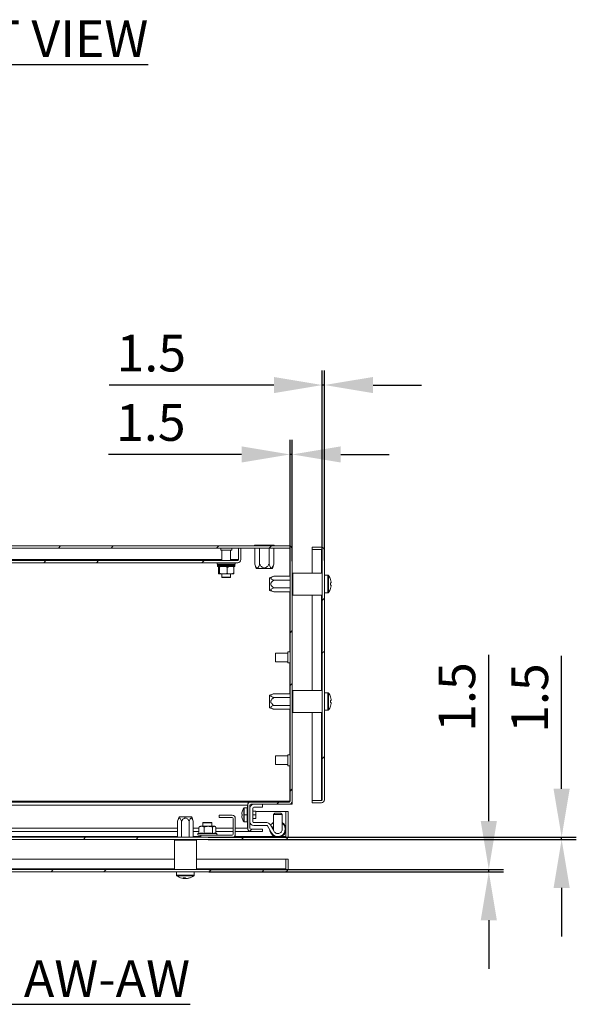
# Model space of a CAD drawing. Units: millimetres. Extents: x 40 to 4240, y 24 to 2994.
# Drawn here: x 1131 to 1510, y 677 to 1347 of the extents above; entities that cross this region are included whole.
import ezdxf

# ---------------------------------------------------------------- set-up
doc = ezdxf.new("R2010")
doc.units = ezdxf.units.MM
doc.header["$LTSCALE"] = 2
doc.header["$PDSIZE"] = -1
doc.layers.add('Dimensions', color=7, linetype='Continuous', lineweight=15)
doc.styles.get("Standard").update_dxf_attribs({"font": 'romans.shx', "width": 0.8})
doc.dimstyles.new('SLDDIMSTYLE2', dxfattribs={"dimscale": 5, "dimtxt": 2.5, "dimasz": 3.302, "dimexe": 1, "dimexo": 1, "dimgap": 0.926042, "dimtad": 1, "dimdec": 0, "dimrnd": 1e-09, "dimzin": 12, "dimdsep": 46, "dimtxsty": 'Standard', "dimcen": 2, "dimadec": 0, "dimazin": 3, "dimtfac": 1, "dimtdec": 0, "dimtmove": 0, "dimatfit": 0, "dimfxl": 1, "dimfrac": 2, "dimtolj": 1, "dimtzin": 12, "dimarcsym": 0})
pattern_1 = [(45, (520.44, 27.625), (-53.8815, 53.8815), []), (45, (556.36, 27.625), (-53.8815, 53.8815), [])]

# ---------------------------------------------------------------- blocks, each defined once
blk = doc.blocks.new('*D44')
at = {"layer": 'Defpoints', "color": 0, "transparency": 16777216}
for p in [(1249.37, 768.34), (1249.37, 766.84), (1450.07, 768.34)]:
    blk.add_point(p, dxfattribs=at)
at = {"layer": 'Dimensions', "color": 0, "lineweight": -2, "transparency": 16777216}
for p, q in [((1450.07, 801.36), (1450.07, 914.67)), ((1259.37, 768.34), (1460.07, 768.34)), ((1259.37, 766.84), (1460.07, 766.84)), ((1450.07, 766.84), (1450.07, 768.34)), ((1450.07, 733.82), (1450.07, 700.8))]:
    blk.add_line(p, q, dxfattribs=at)
at = {"layer": 'Dimensions', "color": 0, "transparency": 16777216}
for points in [[(1444.57, 801.36), (1455.57, 801.36), (1450.07, 768.34)], [(1444.57, 733.82), (1455.57, 733.82), (1450.07, 766.84)]]:
    blk.add_solid(points, dxfattribs=at)
at = {"layer": 'Dimensions', "color": 0, "transparency": 16777216, "insert": (1428.31, 885.89), "char_height": 25, "attachment_point": 5, "rotation": 90}
blk.add_mtext('\\A1;1.5', dxfattribs=at)
blk = doc.blocks.new('*D45')
at = {"layer": 'Defpoints', "color": 0, "transparency": 16777216}
for p in [(1248.89, 790.34), (1248.89, 788.84), (1499.69, 790.34)]:
    blk.add_point(p, dxfattribs=at)
at = {"layer": 'Dimensions', "color": 0, "lineweight": -2, "transparency": 16777216}
for p, q in [((1499.69, 823.36), (1499.69, 913.95)), ((1258.89, 790.34), (1509.69, 790.34)), ((1258.89, 788.84), (1509.69, 788.84)), ((1499.69, 788.84), (1499.69, 790.34)), ((1499.69, 755.82), (1499.69, 722.8))]:
    blk.add_line(p, q, dxfattribs=at)
at = {"layer": 'Dimensions', "color": 0, "transparency": 16777216}
for points in [[(1494.18, 823.36), (1505.19, 823.36), (1499.69, 790.34)], [(1494.18, 755.82), (1505.19, 755.82), (1499.69, 788.84)]]:
    blk.add_solid(points, dxfattribs=at)
at = {"layer": 'Dimensions', "color": 0, "transparency": 16777216, "insert": (1477.93, 885.17), "char_height": 25, "attachment_point": 5, "rotation": 90}
blk.add_mtext('\\A1;1.5', dxfattribs=at)
blk = doc.blocks.new('*D46')
at = {"layer": 'Defpoints', "color": 0, "transparency": 16777216}
for p in [(1314.67, 1051.11), (1314.67, 968.36), (1316.17, 968.36)]:
    blk.add_point(p, dxfattribs=at)
at = {"layer": 'Dimensions', "color": 0, "lineweight": -2, "transparency": 16777216}
for p, q in [((1314.67, 978.36), (1314.67, 1061.11)), ((1316.17, 978.36), (1316.17, 1061.11)), ((1281.65, 1051.11), (1191.06, 1051.11)), ((1316.17, 1051.11), (1314.67, 1051.11)), ((1349.19, 1051.11), (1382.21, 1051.11))]:
    blk.add_line(p, q, dxfattribs=at)
at = {"layer": 'Dimensions', "color": 0, "transparency": 16777216}
for points in [[(1281.65, 1056.61), (1281.65, 1045.61), (1314.67, 1051.11)], [(1349.19, 1056.61), (1349.19, 1045.61), (1316.17, 1051.11)]]:
    blk.add_solid(points, dxfattribs=at)
at = {"layer": 'Dimensions', "color": 0, "transparency": 16777216, "insert": (1219.85, 1072.87), "char_height": 25, "attachment_point": 5}
blk.add_mtext('\\A1;1.5', dxfattribs=at)
blk = doc.blocks.new('*D47')
at = {"layer": 'Defpoints', "color": 0, "transparency": 16777216}
for p in [(1336.67, 1098.37), (1336.67, 968.84), (1338.17, 968.84)]:
    blk.add_point(p, dxfattribs=at)
at = {"layer": 'Dimensions', "color": 0, "lineweight": -2, "transparency": 16777216}
for p, q in [((1336.67, 978.84), (1336.67, 1108.37)), ((1338.17, 978.84), (1338.17, 1108.37)), ((1303.65, 1098.37), (1191.37, 1098.37)), ((1338.17, 1098.37), (1336.67, 1098.37)), ((1371.19, 1098.37), (1404.21, 1098.37))]:
    blk.add_line(p, q, dxfattribs=at)
at = {"layer": 'Dimensions', "color": 0, "transparency": 16777216}
for points in [[(1303.65, 1103.87), (1303.65, 1092.87), (1336.67, 1098.37)], [(1371.19, 1103.87), (1371.19, 1092.87), (1338.17, 1098.37)]]:
    blk.add_solid(points, dxfattribs=at)
at = {"layer": 'Dimensions', "color": 0, "transparency": 16777216, "insert": (1220.15, 1120.13), "char_height": 25, "attachment_point": 5}
blk.add_mtext('\\A1;1.5', dxfattribs=at)

msp = doc.modelspace()

# ---------------------------------------------------------------- hatches: boundary and pattern name
at = {"linetype": 'Continuous', "lineweight": 18}
h = msp.add_hatch(dxfattribs=at)
h.set_pattern_fill('ANSI32', color=256, scale=8, style=0)
h.set_pattern_definition(pattern_1)
edge = h.paths.add_edge_path(flags=0)
edge.add_arc((1287.97, 796.44), 2.1, 180, 270)
edge.add_line((1287.97, 794.34), (1295.87, 794.34))
edge.add_line((1295.87, 794.34), (1295.87, 795.84))
edge.add_line((1295.87, 795.84), (1287.97, 795.84))
edge.add_arc((1287.97, 796.44), 0.6, 180, 270, ccw=False)
edge.add_line((1287.37, 796.44), (1287.37, 812.24))
edge.add_arc((1287.97, 812.24), 0.6, 90, 180, ccw=False)
edge.add_line((1287.97, 812.84), (1314.07, 812.84))
edge.add_arc((1314.07, 814.94), 2.1, 270, 360)
edge.add_line((1316.17, 814.94), (1316.17, 986.74))
edge.add_arc((1314.07, 986.74), 2.1, 0, 90)
edge.add_line((1314.07, 988.84), (918.27, 988.84))
edge.add_arc((918.27, 986.74), 2.1, 90, 180)
edge.add_line((916.17, 986.74), (916.17, 814.94))
edge.add_arc((918.27, 814.94), 2.1, 180, 270)
edge.add_line((918.27, 812.84), (944.37, 812.84))
edge.add_arc((944.37, 812.24), 0.6, 0, 90, ccw=False)
edge.add_line((944.97, 812.24), (944.97, 796.44))
edge.add_arc((944.37, 796.44), 0.6, 270, 360, ccw=False)
edge.add_line((944.37, 795.84), (936.47, 795.84))
edge.add_line((936.47, 795.84), (936.47, 794.34))
edge.add_line((936.47, 794.34), (944.37, 794.34))
edge.add_arc((944.37, 796.44), 2.1, 270, 360)
edge.add_line((946.47, 796.44), (946.47, 812.24))
edge.add_arc((944.37, 812.24), 2.1, 0, 90)
edge.add_line((944.37, 814.34), (918.27, 814.34))
edge.add_arc((918.27, 814.94), 0.6, 180, 270, ccw=False)
edge.add_line((917.67, 814.94), (917.67, 986.74))
edge.add_arc((918.27, 986.74), 0.6, 90, 180, ccw=False)
edge.add_line((918.27, 987.34), (1314.07, 987.34))
edge.add_arc((1314.07, 986.74), 0.6, 0, 90, ccw=False)
edge.add_line((1314.67, 986.74), (1314.67, 814.94))
edge.add_arc((1314.07, 814.94), 0.6, 270, 360, ccw=False)
edge.add_line((1314.07, 814.34), (1287.97, 814.34))
edge.add_arc((1287.97, 812.24), 2.1, 90, 180)
edge.add_line((1285.87, 812.24), (1285.87, 796.44))
h = msp.add_hatch(dxfattribs=at)
h.set_pattern_fill('ANSI32', color=256, scale=8, style=0)
h.set_pattern_definition(pattern_1)
edge = h.paths.add_edge_path(flags=0)
edge.add_arc((1279.07, 979.44), 2.1, 270, 360)
edge.add_line((1281.17, 979.44), (1281.17, 987.34))
edge.add_line((1281.17, 987.34), (1279.67, 987.34))
edge.add_line((1279.67, 987.34), (1279.67, 979.44))
edge.add_arc((1279.07, 979.44), 0.6, 270, 360, ccw=False)
edge.add_line((1279.07, 978.84), (953.27, 978.84))
edge.add_arc((953.27, 979.44), 0.6, 180, 270, ccw=False)
edge.add_line((952.67, 979.44), (952.67, 987.34))
edge.add_line((952.67, 987.34), (951.17, 987.34))
edge.add_line((951.17, 987.34), (951.17, 979.44))
edge.add_arc((953.27, 979.44), 2.1, 180, 270)
edge.add_line((953.27, 977.34), (1279.07, 977.34))
h = msp.add_hatch(dxfattribs=at)
h.set_pattern_fill('ANSI32', color=256, scale=8, style=0)
h.set_pattern_definition(pattern_1)
edge = h.paths.add_edge_path(flags=0)
edge.add_line((1329.67, 987.84), (1329.67, 986.34))
edge.add_line((1329.67, 986.34), (1336.07, 986.34))
edge.add_arc((1336.07, 985.74), 0.6, 0, 90, ccw=False)
edge.add_line((1336.67, 985.74), (1336.67, 815.94))
edge.add_arc((1336.07, 815.94), 0.6, 270, 360, ccw=False)
edge.add_line((1336.07, 815.34), (1329.67, 815.34))
edge.add_line((1329.67, 815.34), (1329.67, 813.84))
edge.add_line((1329.67, 813.84), (1336.07, 813.84))
edge.add_arc((1336.07, 815.94), 2.1, 270, 360)
edge.add_line((1338.17, 815.94), (1338.17, 985.74))
edge.add_arc((1336.07, 985.74), 2.1, 0, 90)
edge.add_line((1336.07, 987.84), (1329.67, 987.84))
h = msp.add_hatch(dxfattribs=at)
h.set_pattern_fill('ANSI32', color=256, scale=8, style=0)
h.set_pattern_definition(pattern_1)
edge = h.paths.add_edge_path(flags=0)
edge.add_arc((1311.27, 790.94), 2.1, 270, 360)
edge.add_line((1313.37, 790.94), (1313.37, 807.84))
edge.add_line((1313.37, 807.84), (1311.87, 807.84))
edge.add_line((1311.87, 807.84), (1311.87, 790.94))
edge.add_arc((1311.27, 790.94), 0.6, 270, 360, ccw=False)
edge.add_line((1311.27, 790.34), (920.47, 790.34))
edge.add_arc((920.47, 790.94), 0.6, 180, 270, ccw=False)
edge.add_line((919.87, 790.94), (919.87, 807.84))
edge.add_line((919.87, 807.84), (918.37, 807.84))
edge.add_line((918.37, 807.84), (918.37, 790.94))
edge.add_arc((920.47, 790.94), 2.1, 180, 270)
edge.add_line((920.47, 788.84), (1311.27, 788.84))
h = msp.add_hatch(dxfattribs=at)
h.set_pattern_fill('ANSI32', color=256, scale=8, style=0)
h.set_pattern_definition(pattern_1)
edge = h.paths.add_edge_path(flags=0)
edge.add_line((919.87, 775.34), (918.37, 775.34))
edge.add_line((918.37, 775.34), (918.37, 768.94))
edge.add_arc((920.47, 768.94), 2.1, 180, 270)
edge.add_line((920.47, 766.84), (1311.27, 766.84))
edge.add_arc((1311.27, 768.94), 2.1, 270, 360)
edge.add_line((1313.37, 768.94), (1313.37, 775.34))
edge.add_line((1313.37, 775.34), (1311.87, 775.34))
edge.add_line((1311.87, 775.34), (1311.87, 768.94))
edge.add_arc((1311.27, 768.94), 0.6, 270, 360, ccw=False)
edge.add_line((1311.27, 768.34), (920.47, 768.34))
edge.add_arc((920.47, 768.94), 0.6, 180, 270, ccw=False)
edge.add_line((919.87, 768.94), (919.87, 775.34))

# ---------------------------------------------------------------- linework, layer by layer
for p, q in [((1314.07, 988.84), (918.27, 988.84)), ((1314.07, 987.34), (918.27, 987.34)), ((1267.42, 987.34), (1267.42, 985.94)), ((1274.92, 985.94), (1267.42, 985.94)), ((1268.17, 985.94), (1268.17, 978.84)), ((1274.17, 978.84), (1274.17, 985.94)), ((1274.92, 985.94), (1274.92, 987.34)), ((1279.6, 979.44), (1279.6, 987.34)), ((1279.6, 987.24), (1279.67, 987.24)), ((1279.67, 987.34), (1281.17, 987.34)), ((1279.67, 979.44), (1279.67, 987.34)), ((1281.17, 979.44), (1281.17, 987.34)), ((1281.17, 987.24), (1290.71, 987.24)), ((1290.49, 989.34), (1290.49, 988.84)), ((1290.49, 989.34), (1290.56, 989.34)), ((1290.56, 988.84), (1290.56, 989.34)), ((1290.56, 989.34), (1293.65, 989.34)), ((1290.71, 976.34), (1290.71, 987.34)), ((1293.65, 988.84), (1293.65, 989.34)), ((1293.65, 989.34), (1294.08, 989.34)), ((1293.94, 976.34), (1293.94, 987.34)), ((1294.08, 988.84), (1294.08, 989.34)), ((1294.08, 989.34), (1300.26, 989.34)), ((1300.26, 988.84), (1300.26, 989.34)), ((1300.26, 989.34), (1300.69, 989.34)), ((1300.4, 976.34), (1300.4, 987.34)), ((1300.69, 988.84), (1300.69, 989.34)), ((1300.69, 989.34), (1303.78, 989.34)), ((1303.64, 976.34), (1303.64, 987.34)), ((1303.64, 987.24), (1314.4, 987.24)), ((1303.78, 988.84), (1303.78, 989.34)), ((1303.78, 989.34), (1303.85, 989.34)), ((1303.85, 988.84), (1303.85, 989.34)), ((1314.53, 987.13), (1314.53, 968.15)), ((1314.67, 814.94), (1314.67, 986.74)), ((1316.17, 814.94), (1316.17, 986.74)), ((1329.67, 986.34), (1329.67, 987.84)), ((1336.07, 987.84), (1329.67, 987.84)), ((1336.07, 986.34), (1329.67, 986.34)), ((1336.07, 986.27), (1329.67, 986.27)), ((1329.67, 986.27), (1329.67, 970.34)), ((1336.42, 986.21), (1336.07, 986.27)), ((1336.07, 986.27), (1336.07, 970.34)), ((1268.17, 979.44), (964.17, 979.44)), ((1279.6, 979.44), (1274.17, 979.44)), ((1279.6, 979.44), (1279.54, 979.09)), ((1336.67, 985.74), (1336.67, 815.94)), ((1338.17, 985.74), (1338.17, 815.94)), ((1279.07, 978.84), (953.27, 978.84)), ((1279.07, 977.34), (953.27, 977.34)), ((1265.1, 977.34), (1265.1, 976.34)), ((1265.1, 976.34), (1277.25, 976.34)), ((1265.17, 975.84), (1265.17, 975.24)), ((1277.13, 975.84), (1265.17, 975.84)), ((1277.13, 975.24), (1265.17, 975.24)), ((1276.62, 974.74), (1265.67, 974.74)), ((1265.89, 974.24), (1265.89, 970.34)), ((1266.64, 974.24), (1266.48, 974.74)), ((1267.76, 974.74), (1266.64, 974.24)), ((1266.64, 974.24), (1266.64, 970.34)), ((1271.92, 974.24), (1271.92, 970.34)), ((1276.45, 974.24), (1275.49, 974.74)), ((1276.45, 974.24), (1276.45, 970.34)), ((1277.13, 975.84), (1277.13, 975.24)), ((1277.25, 976.34), (1277.25, 977.34)), ((1290.71, 976.34), (1291.71, 973.34)), ((1302.64, 973.34), (1291.71, 973.34)), ((1302.64, 973.34), (1303.64, 976.34)), ((1265.89, 970.34), (1266.05, 969.84)), ((1266.05, 969.84), (1266.48, 969.84)), ((1267.76, 969.84), (1266.48, 969.84)), ((1267.76, 969.84), (1270.79, 969.84)), ((1268.17, 969.84), (1268.17, 967.54)), ((1268.17, 967.54), (1268.37, 967.34)), ((1274.17, 967.54), (1268.17, 967.54)), ((1273.97, 967.34), (1268.37, 967.34)), ((1270.79, 969.84), (1271.92, 970.34)), ((1272.88, 969.84), (1270.79, 969.84)), ((1271.92, 970.34), (1272.88, 969.84)), ((1272.88, 969.84), (1275.49, 969.84)), ((1273.97, 967.34), (1274.17, 967.54)), ((1274.17, 967.54), (1274.17, 969.84)), ((1276.29, 969.84), (1275.49, 969.84)), ((1276.45, 970.34), (1276.29, 969.84)), ((1303.67, 968.15), (1300.67, 967.15)), ((1300.67, 958.53), (1300.67, 967.15)), ((1303.67, 968.15), (1314.67, 968.15)), ((1316.67, 968.36), (1316.17, 968.36)), ((1316.17, 968.3), (1316.67, 968.3)), ((1316.17, 965.79), (1316.67, 965.79)), ((1336.67, 970.34), (1316.67, 970.34)), ((1316.67, 955.34), (1316.67, 970.34)), ((1340.5, 968.84), (1338.17, 968.84)), ((1340.5, 968.84), (1340.5, 956.84)), ((1340.94, 968.61), (1340.94, 957.07)), ((1342.25, 965.93), (1342.28, 965.95)), ((1303.67, 965.5), (1314.67, 965.5)), ((1303.67, 960.19), (1314.67, 960.19)), ((1316.17, 965.35), (1316.67, 965.35)), ((1316.17, 960.33), (1316.67, 960.33)), ((1316.17, 959.9), (1316.67, 959.9)), ((1342.66, 963.55), (1342.25, 963.55)), ((1342.25, 962.13), (1342.66, 962.13)), ((1342.28, 959.74), (1342.25, 959.75)), ((1342.66, 964.18), (1342.66, 963.55)), ((1342.66, 962.13), (1342.66, 961.5)), ((1300.67, 958.53), (1303.67, 957.53)), ((1303.67, 957.53), (1314.67, 957.53)), ((1314.53, 957.53), (1314.53, 916.59)), ((1316.17, 957.39), (1316.67, 957.39)), ((1316.17, 957.32), (1316.67, 957.32)), ((1316.67, 955.34), (1336.67, 955.34)), ((1329.67, 955.34), (1329.67, 890.34)), ((1336.07, 955.34), (1336.07, 890.34)), ((1338.17, 956.84), (1340.5, 956.84)), ((1304.87, 915.84), (1304.67, 915.64)), ((1304.67, 910.04), (1304.67, 915.64)), ((1313.27, 915.84), (1304.87, 915.84)), ((1304.87, 909.84), (1304.87, 915.84)), ((1314.67, 916.59), (1313.27, 916.59)), ((1313.27, 909.09), (1313.27, 916.59)), ((1304.67, 910.04), (1304.87, 909.84)), ((1304.87, 909.84), (1313.27, 909.84)), ((1313.27, 909.09), (1314.67, 909.09)), ((1314.53, 909.09), (1314.53, 888.15)), ((1303.67, 888.15), (1300.67, 887.15)), ((1300.67, 878.53), (1300.67, 887.15)), ((1303.67, 888.15), (1314.67, 888.15)), ((1303.67, 885.5), (1314.67, 885.5)), ((1316.67, 888.36), (1316.17, 888.36)), ((1316.17, 888.3), (1316.67, 888.3)), ((1316.17, 885.79), (1316.67, 885.79)), ((1316.17, 885.35), (1316.67, 885.35)), ((1336.67, 890.34), (1316.67, 890.34)), ((1316.67, 875.34), (1316.67, 890.34)), ((1340.5, 888.84), (1338.17, 888.84)), ((1340.5, 888.84), (1340.5, 876.84)), ((1340.94, 888.61), (1340.94, 877.07)), ((1342.25, 885.93), (1342.28, 885.95)), ((1303.67, 880.19), (1314.67, 880.19)), ((1316.17, 880.33), (1316.67, 880.33)), ((1316.17, 879.9), (1316.67, 879.9)), ((1342.66, 883.55), (1342.25, 883.55)), ((1342.25, 882.13), (1342.66, 882.13)), ((1342.28, 879.74), (1342.25, 879.75)), ((1342.66, 884.18), (1342.66, 883.55)), ((1342.66, 882.13), (1342.66, 881.5)), ((1300.67, 878.53), (1303.67, 877.53)), ((1303.67, 877.53), (1314.67, 877.53)), ((1314.53, 877.53), (1314.53, 846.59)), ((1316.17, 877.39), (1316.67, 877.39)), ((1316.17, 877.32), (1316.67, 877.32)), ((1316.67, 875.34), (1336.67, 875.34)), ((1329.67, 875.34), (1329.67, 815.41)), ((1336.07, 875.34), (1336.07, 815.41)), ((1338.17, 876.84), (1340.5, 876.84)), ((1304.87, 845.84), (1304.67, 845.64)), ((1304.67, 840.04), (1304.67, 845.64)), ((1313.27, 845.84), (1304.87, 845.84)), ((1304.87, 839.84), (1304.87, 845.84)), ((1314.67, 846.59), (1313.27, 846.59)), ((1313.27, 839.09), (1313.27, 846.59)), ((1304.67, 840.04), (1304.87, 839.84)), ((1304.87, 839.84), (1313.27, 839.84)), ((1313.27, 839.09), (1314.67, 839.09)), ((1314.53, 839.09), (1314.53, 814.94)), ((917.81, 814.94), (1314.53, 814.94)), ((944.51, 814.34), (1287.83, 814.34)), ((946.57, 812.24), (1285.77, 812.24)), ((1285.92, 812.47), (1285.77, 812.24)), ((1285.85, 812.27), (1285.77, 812.24)), ((1285.77, 812.24), (1285.77, 808.04)), ((1285.87, 796.44), (1285.87, 812.24)), ((1287.37, 796.44), (1287.37, 812.24)), ((1287.83, 814.34), (1287.97, 814.34)), ((1314.07, 814.34), (1287.97, 814.34)), ((1314.07, 812.84), (1287.97, 812.84)), ((1295.87, 810.84), (1295.87, 812.84)), ((1314.53, 814.94), (1314.53, 814.56)), ((1314.67, 812.84), (1314.67, 812.93)), ((1314.67, 812.84), (1316.17, 812.84)), ((1316.17, 812.84), (1316.17, 814.94)), ((1336.07, 815.41), (1329.67, 815.41)), ((1329.67, 813.84), (1329.67, 815.34)), ((1329.67, 815.34), (1336.07, 815.34)), ((1329.67, 813.84), (1336.07, 813.84)), ((1336.07, 815.41), (1336.43, 815.47)), ((1266.37, 805.34), (1275.27, 805.34)), ((1266.37, 803.84), (1266.37, 805.34)), ((1281.74, 806.06), (1281.74, 806.44)), ((1281.99, 806.06), (1281.74, 806.06)), ((1281.74, 804.64), (1281.74, 805.03)), ((1281.74, 805.03), (1281.99, 805.03)), ((1281.98, 807.74), (1281.99, 807.73)), ((1283.1, 805.54), (1283.1, 810.1)), ((1283.1, 800.99), (1283.1, 805.54)), ((1283.47, 805.54), (1283.1, 805.54)), ((1285.37, 810.29), (1283.47, 810.29)), ((1283.47, 805.54), (1283.47, 810.29)), ((1285.37, 805.54), (1283.47, 805.54)), ((1283.47, 800.79), (1283.47, 805.54)), ((1285.37, 805.54), (1285.37, 810.29)), ((1285.37, 800.79), (1285.37, 805.54)), ((1285.37, 805.54), (1285.57, 805.54)), ((1285.87, 808.04), (1285.57, 808.04)), ((1285.57, 808.04), (1285.57, 805.54)), ((1285.57, 805.54), (1285.57, 803.04)), ((1285.87, 805.54), (1285.57, 805.54)), ((1289.37, 810.24), (1289.37, 800.94)), ((1291.37, 808.04), (1289.37, 808.04)), ((1291.37, 805.54), (1289.37, 805.54)), ((1295.87, 810.84), (1289.97, 810.84)), ((1291.37, 805.54), (1291.37, 808.04)), ((1291.37, 807.84), (1311.8, 807.84)), ((1291.37, 803.04), (1291.37, 805.54)), ((1311.8, 796.72), (1311.8, 807.84)), ((1311.87, 807.84), (1313.37, 807.84)), ((1311.87, 790.94), (1311.87, 807.84)), ((1313.37, 790.94), (1313.37, 807.84)), ((1239.06, 804.34), (1238.06, 801.34)), ((1238.06, 801.34), (1238.06, 790.34)), ((1239.06, 804.34), (1247.68, 804.34)), ((1240.71, 801.34), (1240.71, 790.34)), ((1246.03, 801.34), (1246.03, 790.34)), ((1248.68, 801.34), (1247.68, 804.34)), ((1248.68, 801.34), (1248.68, 790.34)), ((1255.57, 800.34), (1255.37, 800.14)), ((1255.37, 800.14), (1255.37, 797.84)), ((1255.37, 800.14), (1261.37, 800.14)), ((1255.57, 800.34), (1261.17, 800.34)), ((1261.37, 800.14), (1261.17, 800.34)), ((1261.37, 797.84), (1261.37, 800.14)), ((1266.37, 803.84), (1275.27, 803.84)), ((1275.87, 803.24), (1275.87, 792.44)), ((1277.37, 803.24), (1277.37, 792.44)), ((1281.99, 803.35), (1281.98, 803.35)), ((1283.47, 800.79), (1285.37, 800.79)), ((1285.57, 803.04), (1285.87, 803.04)), ((1285.77, 803.04), (1285.77, 796.44)), ((1289.37, 803.04), (1291.37, 803.04)), ((1289.97, 800.34), (1298.81, 800.34)), ((1289.97, 798.34), (1298.81, 798.34)), ((1301.06, 799.04), (1303.77, 794.34)), ((1301.45, 798.83), (1303.37, 799.89)), ((1302.42, 797.08), (1301.45, 798.83)), ((1301.47, 798.33), (1301.59, 798.57)), ((993.68, 796.44), (1238.06, 796.44)), ((993.68, 794.34), (1238.06, 794.34)), ((1248.68, 796.44), (1252.64, 796.44)), ((1248.68, 794.34), (1252.64, 794.34)), ((1264.63, 792.82), (1252.11, 792.82)), ((1252.69, 792.98), (1252.18, 792.83)), ((1252.64, 792.97), (1252.64, 796.84)), ((1275.27, 791.84), (1253.87, 791.84)), ((1253.87, 790.34), (1253.87, 791.84)), ((1256.16, 792.97), (1256.16, 796.84)), ((1261.88, 796.84), (1261.88, 792.97)), ((1264.55, 792.83), (1263.8, 793.06)), ((1264.09, 792.97), (1264.09, 796.84)), ((1264.09, 796.44), (1275.87, 796.44)), ((1264.09, 794.34), (1275.87, 794.34)), ((1277.37, 796.44), (1285.77, 796.44)), ((1277.37, 794.34), (1287.83, 794.34)), ((1285.91, 796.22), (1285.77, 796.44)), ((1285.85, 796.41), (1285.77, 796.44)), ((1295.87, 795.84), (1287.97, 795.84)), ((1295.87, 794.34), (1287.97, 794.34)), ((1295.87, 795.84), (1295.87, 794.34)), ((1299.32, 798.04), (1302.04, 793.34)), ((1301.02, 794.58), (1300.89, 795.33)), ((1301.88, 798.05), (1301.77, 797.81)), ((1302.42, 797.08), (1303.37, 797.61)), ((1303.45, 795.15), (1303.49, 795.01)), ((1311.8, 790.94), (1311.8, 794.96)), ((1311.27, 790.34), (920.47, 790.34)), ((1311.27, 788.84), (920.47, 788.84)), ((1238.06, 790.94), (993.68, 790.94)), ((1235.87, 788.34), (1235.87, 768.34)), ((1235.87, 788.34), (1235.98, 788.34)), ((1235.98, 788.34), (1250.87, 788.34)), ((1237.85, 788.84), (1237.85, 788.34)), ((1237.91, 788.84), (1237.91, 788.34)), ((1240.42, 788.84), (1240.42, 788.34)), ((1240.86, 788.84), (1240.86, 788.34)), ((1245.88, 788.84), (1245.88, 788.34)), ((1246.31, 788.84), (1246.31, 788.34)), ((1253.87, 790.94), (1248.68, 790.94)), ((1248.83, 788.84), (1248.83, 788.34)), ((1248.89, 788.34), (1248.89, 788.84)), ((1250.87, 768.34), (1250.87, 788.34)), ((1275.27, 790.34), (1253.87, 790.34)), ((1303.87, 790.94), (1276.74, 790.94)), ((1311.8, 790.94), (1308.87, 790.94)), ((1311.8, 790.94), (1311.74, 790.59)), ((1235.87, 775.34), (995.87, 775.34)), ((1311.8, 775.34), (1250.87, 775.34)), ((1311.8, 768.94), (1311.8, 775.34)), ((1311.87, 768.94), (1311.87, 775.34)), ((1311.87, 775.34), (1313.37, 775.34)), ((1313.37, 768.94), (1313.37, 775.34)), ((1311.27, 768.34), (920.47, 768.34)), ((1311.27, 766.84), (920.47, 766.84)), ((1235.87, 768.94), (995.87, 768.94)), ((1237.37, 766.84), (1237.37, 764.52)), ((1249.37, 764.52), (1249.37, 766.84)), ((1311.8, 768.94), (1250.87, 768.94)), ((1311.74, 768.59), (1311.8, 768.94)), ((1249.11, 764.52), (1237.37, 764.52)), ((1248.9, 764.08), (1237.6, 764.08)), ((1242.3, 762.36), (1241.88, 762.36)), ((1242.29, 762.36), (1243.07, 762.36)), ((1244.45, 762.36), (1243.66, 762.36)), ((1244.43, 762.36), (1244.85, 762.36)), ((1249.14, 764.08), (1248.9, 764.08)), ((1249.37, 764.52), (1249.11, 764.52))]:
    msp.add_line(p, q, dxfattribs=at)
at = {"linetype": 'Continuous', "lineweight": 18, "flags": 128}
for points in [[(1303.37, 805.83), (1303.37, 802.81), (1303.37, 801.11), (1303.37, 800.23), (1303.37, 800.12), (1303.37, 800.1), (1303.37, 800.09), (1303.37, 800.09), (1303.37, 800.09), (1303.37, 800.09), (1303.37, 800.09), (1303.37, 800.09), (1303.37, 800.09), (1303.37, 799.9), (1303.37, 799), (1303.37, 798.08), (1303.37, 797.23), (1303.37, 796.51), (1303.37, 796.02), (1303.37, 795.89), (1303.37, 795.85), (1303.37, 795.85), (1303.37, 795.84), (1303.37, 795.84), (1303.37, 795.84), (1303.37, 795.84), (1303.37, 795.84), (1303.37, 795.84), (1303.37, 795.84), (1303.37, 795.84), (1303.37, 795.84), (1303.37, 795.84), (1303.37, 795.84), (1303.37, 795.84)], [(1303.37, 795.97), (1303.37, 795.84), (1303.45, 795.15)], [(1306.45, 792.84), (1306.05, 792.86), (1305.37, 793.01)], [(1309.37, 795.79), (1309.37, 795.73), (1309.26, 795.05)]]:
    msp.add_lwpolyline(points, dxfattribs=at)
at = {"linetype": 'Continuous', "lineweight": 18}
for centre, radius, start, end in [((1314.07, 986.74), 2.1, 0, 90), ((1314.07, 986.74), 0.6, 0, 90), ((1336.07, 985.74), 2.1, 0, 90), ((1336.07, 985.74), 0.6, 0, 90), ((1279.07, 979.44), 0.6, 270, 0), ((1279.07, 979.44), 2.1, 270, 0), ((1265.67, 975.84), 0.5, 90, 180), ((1265.67, 975.24), 0.5, 180, 270), ((1340.5, 968.3), 0.54, 35.25153, 90), ((1332.77, 962.84), 10, 18.08194, 35.25153), ((1332.77, 962.84), 9.97, 7.70666, 18.06049), ((1332.77, 962.84), 10, 324.74847, 341.91806), ((1331.23, 962.84), 11.05, 356.31612, 3.68388), ((1332.77, 962.84), 9.97, 341.93951, 352.29334), ((1340.5, 957.38), 0.54, 270, 324.74847), ((1340.5, 888.3), 0.54, 35.25153, 90), ((1332.77, 882.84), 10, 18.08194, 35.25153), ((1332.77, 882.84), 9.97, 7.70666, 18.06049), ((1332.77, 882.84), 10, 324.74847, 341.91806), ((1331.23, 882.84), 11.05, 356.31612, 3.68388), ((1332.77, 882.84), 9.97, 341.93951, 352.29334), ((1340.5, 877.38), 0.54, 270, 324.74847), ((1287.97, 812.24), 2.1, 90, 180), ((1287.97, 812.24), 0.6, 90, 180), ((1289.97, 810.24), 2.6, 91.98449, 180), ((1314.07, 814.94), 0.6, 270, 0), ((1314.07, 814.94), 2.1, 270, 0), ((1336.07, 815.94), 2.1, 270, 0), ((1336.07, 815.94), 0.6, 270, 0), ((1275.27, 803.24), 2.1, 0, 90), ((1289.67, 805.54), 7.98, 164.08487, 173.51924), ((1289.67, 805.54), 8, 145.28209, 164.06267), ((1290.76, 805.54), 8.79, 176.63945, 183.36055), ((1283.47, 809.84), 0.45, 90, 145.28209), ((1285.57, 808.24), 0.2, 180, 270), ((1289.97, 810.24), 0.6, 90, 180), ((1275.27, 803.24), 0.6, 0, 90), ((1289.67, 805.54), 7.98, 186.48076, 195.91513), ((1289.67, 805.54), 8, 195.93733, 214.71791), ((1283.47, 801.24), 0.45, 214.71791, 270), ((1285.57, 802.84), 0.2, 90, 180), ((1289.97, 800.94), 2.6, 180, 270), ((1289.97, 800.94), 0.6, 180, 270), ((1298.81, 797.74), 2.6, 30, 90), ((1298.81, 797.74), 0.6, 30, 90), ((1306.37, 795.84), 5.5, 193.27753, 56.86809), ((1306.37, 795.84), 5.5, 123.63254, 143.61998), ((1306.37, 795.84), 5, 210, 52.76699), ((1252.27, 792.34), 0.5, 108.61988, 270), ((1253.6, 796.84), 1, 90, 129.9775), ((1262.99, 790.31), 2.88, 73.91044, 112.50217), ((1263.14, 796.84), 1, 50.06564, 90), ((1264.47, 792.34), 0.5, 270, 71.38012), ((1275.27, 792.44), 0.6, 270, 360), ((1275.27, 792.44), 2.1, 270, 0), ((1287.97, 796.44), 2.1, 180, 270), ((1287.97, 796.44), 0.6, 180, 270), ((1306.37, 795.84), 3.5, 149.84038, 178.99728), ((1311.27, 790.94), 2.1, 270, 0), ((1311.27, 790.94), 0.6, 270, 0), ((1311.27, 768.94), 0.6, 270, 0), ((1311.27, 768.94), 2.1, 270, 0), ((1237.91, 764.52), 0.54, 180, 234.74847), ((1243.37, 772.24), 10, 234.74847, 255.73107), ((1243.17, 771.46), 9.19, 255.72869, 261.95361), ((1242.48, 772.87), 10.13, 266.15315, 273.84685), ((1243.03, 763.79), 1.61, 219.95125, 243.148), ((1242.48, 763.58), 1.36, 295.8333, 310.67639), ((1244.39, 763.79), 1.61, 219.95125, 243.148), ((1243.16, 771.48), 9.21, 278.05219, 288.81503), ((1243.56, 771.48), 9.21, 278.05219, 288.81503), ((1243.37, 772.24), 10, 284.26893, 305.25153), ((1246.33, 763.66), 0.927, 257.25414, 282.74586), ((1248.83, 764.52), 0.54, 305.25153, 0)]:
    msp.add_arc(centre, radius, start, end, dxfattribs=at)
for points in [[(1336.67, 985.74), (1336.66, 985.79), (1336.64, 985.87), (1336.51, 986.01), (1336.31, 986.14), (1336.15, 986.23), (1336.07, 986.27)], [(1336.07, 815.41), (1336.15, 815.46), (1336.31, 815.55), (1336.51, 815.68), (1336.64, 815.81), (1336.66, 815.9), (1336.67, 815.94)], [(1311.27, 768.34), (1311.31, 768.35), (1311.4, 768.37), (1311.53, 768.51), (1311.67, 768.71), (1311.75, 768.86), (1311.8, 768.94)]]:
    msp.add_open_spline(points, degree=3, dxfattribs=at)
for points, knots in [([(1266.05, 974.74), (1266.03, 974.69), (1265.98, 974.55), (1265.92, 974.36), (1265.89, 974.24)], [0, 0, 0, 0, 0.368136, 1, 1, 1, 1]), ([(1271.92, 974.24), (1271.83, 974.29), (1271.47, 974.48), (1271.09, 974.63), (1270.79, 974.74)], [0, 0, 0, 0, 0.228262, 1, 1, 1, 1]), ([(1272.88, 974.74), (1272.76, 974.69), (1272.43, 974.55), (1272.11, 974.36), (1271.92, 974.24)], [0, 0, 0, 0, 0.368136, 1, 1, 1, 1]), ([(1276.29, 974.74), (1276.31, 974.69), (1276.37, 974.55), (1276.42, 974.36), (1276.45, 974.24)], [0, 0, 0, 0, 0.368136, 1, 1, 1, 1]), ([(1276.62, 976.34), (1276.67, 976.34), (1276.78, 976.33), (1276.93, 976.25), (1277.05, 976.13), (1277.12, 975.98), (1277.12, 975.88), (1277.13, 975.84)], [0, 0, 0, 0, 0.1928723, 0.4101731, 0.6262744, 0.8407349, 1, 1, 1, 1]), ([(1277.13, 975.24), (1277.12, 975.19), (1277.11, 975.08), (1277.03, 974.93), (1276.9, 974.82), (1276.76, 974.75), (1276.66, 974.74), (1276.62, 974.74)], [0, 0, 0, 0, 0.204695, 0.417082, 0.630303, 0.844993, 1, 1, 1, 1]), ([(1293.94, 976.34), (1293.82, 976), (1293.59, 975.32), (1293.19, 974.48), (1292.79, 973.93), (1292.41, 973.71), (1292.04, 973.78), (1291.58, 974.25), (1291.12, 975.15), (1290.84, 975.95), (1290.71, 976.34)], [0, 0, 0, 0, 0.144507, 0.28842, 0.398972, 0.479143, 0.559722, 0.65683, 0.834303, 1, 1, 1, 1]), ([(1300.4, 976.34), (1300.2, 976.05), (1299.8, 975.47), (1299.1, 974.67), (1298.34, 974.05), (1297.54, 973.73), (1296.82, 973.73), (1296.01, 974.04), (1295.26, 974.65), (1294.53, 975.48), (1294.14, 976.05), (1293.94, 976.34)], [0, 0, 0, 0, 0.123174, 0.246108, 0.37352, 0.458191, 0.543561, 0.617795, 0.75588, 0.877825, 1, 1, 1, 1]), ([(1303.64, 976.34), (1303.52, 976.01), (1303.28, 975.33), (1302.89, 974.49), (1302.49, 973.93), (1302.11, 973.71), (1301.74, 973.78), (1301.28, 974.25), (1300.82, 975.15), (1300.54, 975.95), (1300.4, 976.34)], [0, 0, 0, 0, 0.143112, 0.288378, 0.398936, 0.479113, 0.559697, 0.65681, 0.834294, 1, 1, 1, 1]), ([(1266.48, 969.84), (1266.5, 969.89), (1266.55, 970.03), (1266.6, 970.22), (1266.64, 970.34)], [0, 0, 0, 0, 0.368136, 1, 1, 1, 1]), ([(1266.64, 970.34), (1266.72, 970.3), (1267.08, 970.1), (1267.46, 969.96), (1267.76, 969.84)], [0, 0, 0, 0, 0.228262, 1, 1, 1, 1]), ([(1275.49, 969.84), (1275.61, 969.89), (1275.94, 970.03), (1276.25, 970.22), (1276.45, 970.34)], [0, 0, 0, 0, 0.368136, 1, 1, 1, 1]), ([(1303.67, 965.5), (1303.4, 965.59), (1302.84, 965.79), (1302.15, 966.11), (1301.69, 966.44), (1301.51, 966.75), (1301.57, 967.06), (1301.95, 967.44), (1302.69, 967.81), (1303.35, 968.04), (1303.67, 968.15)], [0, 0, 0, 0, 0.143109, 0.288373, 0.398933, 0.479109, 0.559694, 0.656807, 0.834286, 1, 1, 1, 1]), ([(1303.67, 960.19), (1303.25, 960.49), (1302.54, 960.98), (1301.84, 961.8), (1301.54, 962.49), (1301.52, 963.08), (1301.75, 963.74), (1302.24, 964.37), (1302.92, 964.98), (1303.42, 965.33), (1303.67, 965.5)], [0, 0, 0, 0, 0.2208061, 0.36582, 0.45069, 0.5363047, 0.6107312, 0.7426252, 0.871159, 1, 1, 1, 1]), ([(1303.67, 957.53), (1303.39, 957.63), (1302.83, 957.82), (1302.15, 958.14), (1301.69, 958.47), (1301.51, 958.78), (1301.57, 959.09), (1301.95, 959.47), (1302.69, 959.84), (1303.35, 960.07), (1303.67, 960.19)], [0, 0, 0, 0, 0.144505, 0.288415, 0.398968, 0.47914, 0.55972, 0.656827, 0.834295, 1, 1, 1, 1]), ([(1303.67, 885.5), (1303.4, 885.59), (1302.84, 885.79), (1302.15, 886.11), (1301.69, 886.44), (1301.51, 886.75), (1301.57, 887.06), (1301.95, 887.44), (1302.69, 887.81), (1303.35, 888.04), (1303.67, 888.15)], [0, 0, 0, 0, 0.1431091, 0.2883729, 0.3989326, 0.4791093, 0.5596941, 0.6568065, 0.8342856, 1, 1, 1, 1]), ([(1303.67, 880.19), (1303.25, 880.49), (1302.54, 880.98), (1301.84, 881.8), (1301.54, 882.49), (1301.52, 883.08), (1301.75, 883.74), (1302.24, 884.37), (1302.92, 884.98), (1303.42, 885.33), (1303.67, 885.5)], [0, 0, 0, 0, 0.220806, 0.36582, 0.45069, 0.536305, 0.610731, 0.742625, 0.871159, 1, 1, 1, 1]), ([(1303.67, 877.53), (1303.39, 877.63), (1302.83, 877.82), (1302.15, 878.14), (1301.69, 878.47), (1301.51, 878.78), (1301.57, 879.09), (1301.95, 879.47), (1302.69, 879.84), (1303.35, 880.07), (1303.67, 880.19)], [0, 0, 0, 0, 0.144505, 0.288415, 0.398968, 0.47914, 0.55972, 0.656827, 0.834295, 1, 1, 1, 1]), ([(1314.35, 814.42), (1314.31, 814.41), (1314.17, 814.35), (1314.03, 814.35), (1313.93, 814.34)], [0, 0, 0, 0, 0.292964, 1, 1, 1, 1]), ([(1304.37, 806.83), (1304.2, 806.67), (1303.86, 806.33), (1303.53, 805.99), (1303.36, 805.83)], [0, 0, 0, 0, 0.4999978, 1, 1, 1, 1]), ([(1303.41, 805.83), (1303.4, 805.83), (1303.36, 805.83), (1303.65, 805.84), (1304.24, 805.83), (1305.1, 805.83), (1305.84, 805.83), (1306.28, 805.83), (1306.37, 805.83)], [0, 0, 0, 0, 0.086452, 0.297926, 0.518796, 0.724114, 0.942056, 1, 1, 1, 1]), ([(1308.34, 806.83), (1308.35, 806.83), (1308.36, 806.83), (1308.16, 806.83), (1307.74, 806.83), (1307.15, 806.83), (1306.68, 806.83), (1306.15, 806.83), (1305.65, 806.83), (1305.02, 806.83), (1304.6, 806.83), (1304.38, 806.83), (1304.39, 806.83), (1304.4, 806.83)], [0, 0, 0, 0, 0.052609, 0.159013, 0.27058, 0.370843, 0.48312, 0.500089, 0.619254, 0.72447, 0.836787, 0.937481, 1, 1, 1, 1]), ([(1306.37, 805.83), (1306.7, 805.84), (1307.36, 805.84), (1308.26, 805.83), (1308.94, 805.83), (1309.33, 805.83), (1309.33, 805.83), (1309.34, 805.83)], [0, 0, 0, 0, 0.207851, 0.417875, 0.639051, 0.844914, 1, 1, 1, 1]), ([(1309.38, 805.83), (1309.21, 805.99), (1308.88, 806.33), (1308.54, 806.67), (1308.37, 806.83)], [0, 0, 0, 0, 0.500002, 1, 1, 1, 1]), ([(1309.37, 795.84), (1309.37, 795.84), (1309.37, 795.84), (1309.37, 795.84), (1309.37, 795.84), (1309.37, 795.84), (1309.37, 795.84), (1309.37, 795.84), (1309.37, 795.84), (1309.37, 795.84), (1309.37, 795.84), (1309.37, 795.96), (1309.37, 796.46), (1309.37, 797.18), (1309.37, 798.04), (1309.37, 798.97), (1309.37, 799.64), (1309.37, 800), (1309.37, 800.06), (1309.37, 800.08), (1309.37, 800.09), (1309.37, 800.09), (1309.37, 800.09), (1309.37, 801), (1309.37, 802.91), (1309.37, 804.83), (1309.37, 805.83)], [0, 0, 0, 0, 0.0611767, 0.0764634, 0.0774187, 0.0778964, 0.0781352, 0.078165, 0.0781725, 0.0781762, 0.0781777, 0.1685943, 0.256092, 0.3388206, 0.416797, 0.4900192, 0.5585152, 0.566758, 0.5708515, 0.571872, 0.5723818, 0.5724455, 0.5724614, 0.5724641, 0.7751428, 1, 1, 1, 1]), ([(1238.06, 801.34), (1238.15, 801.62), (1238.35, 802.18), (1238.67, 802.87), (1239, 803.32), (1239.31, 803.51), (1239.62, 803.45), (1240, 803.06), (1240.37, 802.32), (1240.6, 801.66), (1240.71, 801.34)], [0, 0, 0, 0, 0.144505, 0.288415, 0.398968, 0.47914, 0.55972, 0.656827, 0.834295, 1, 1, 1, 1]), ([(1240.71, 801.34), (1241.01, 801.77), (1241.51, 802.47), (1242.32, 803.18), (1243.02, 803.48), (1243.61, 803.49), (1244.27, 803.26), (1244.9, 802.77), (1245.51, 802.09), (1245.85, 801.59), (1246.03, 801.34)], [0, 0, 0, 0, 0.2208061, 0.36582, 0.45069, 0.5363047, 0.6107312, 0.7426252, 0.871159, 1, 1, 1, 1]), ([(1246.03, 801.34), (1246.12, 801.62), (1246.32, 802.18), (1246.64, 802.87), (1246.96, 803.32), (1247.28, 803.51), (1247.59, 803.45), (1247.97, 803.06), (1248.34, 802.32), (1248.57, 801.66), (1248.68, 801.34)], [0, 0, 0, 0, 0.1431091, 0.2883729, 0.3989326, 0.4791093, 0.5596941, 0.6568065, 0.8342856, 1, 1, 1, 1]), ([(1252.28, 791.84), (1252.29, 791.84), (1252.33, 791.84), (1252.7, 791.84), (1253.19, 791.84), (1253.63, 791.84), (1253.79, 791.84)], [0, 0, 0, 0, 0.260414, 0.548503, 0.836592, 1, 1, 1, 1]), ([(1252.64, 796.84), (1252.65, 796.9), (1252.66, 797.02), (1252.72, 797.21), (1252.87, 797.43), (1253.14, 797.64), (1253.53, 797.76), (1254.06, 797.82), (1254.61, 797.82), (1255.19, 797.78), (1255.6, 797.67), (1255.89, 797.46), (1256.04, 797.29), (1256.13, 797.08), (1256.16, 796.93), (1256.16, 796.85), (1256.16, 796.84)], [0, 0, 0, 0, 0.027025, 0.053928, 0.097831, 0.172887, 0.280155, 0.390185, 0.570334, 0.693968, 0.829063, 0.880173, 0.931595, 0.963603, 0.995891, 1, 1, 1, 1]), ([(1252.96, 797.61), (1252.92, 797.57), (1252.84, 797.5), (1252.74, 797.34), (1252.67, 797.14), (1252.65, 796.97), (1252.65, 796.87), (1252.64, 796.84)], [0, 0, 0, 0, 0.244409, 0.557624, 0.745824, 0.935821, 1, 1, 1, 1]), ([(1256.16, 792.97), (1255.58, 793.08), (1254.41, 793.3), (1253.24, 793.08), (1252.64, 792.97)], [0, 0, 0, 0, 0.494135, 1, 1, 1, 1]), ([(1253.6, 797.84), (1253.61, 797.84), (1253.64, 797.84), (1253.93, 797.84), (1254.39, 797.84), (1255.01, 797.84), (1255.73, 797.84), (1256.53, 797.84), (1257.39, 797.84), (1258.31, 797.84), (1259.26, 797.84), (1260.21, 797.84), (1261.07, 797.84), (1261.8, 797.84), (1262.39, 797.84), (1262.65, 797.84), (1262.78, 797.84)], [0, 0, 0, 0, 0.073083, 0.147717, 0.22235, 0.295433, 0.363602, 0.431811, 0.49998, 0.568189, 0.641272, 0.715905, 0.790539, 0.863622, 0.931801, 1, 1, 1, 1]), ([(1256.16, 796.84), (1256.16, 796.9), (1256.18, 797.02), (1256.28, 797.21), (1256.52, 797.43), (1256.97, 797.64), (1257.6, 797.76), (1258.46, 797.82), (1259.36, 797.82), (1260.3, 797.78), (1260.98, 797.67), (1261.45, 797.46), (1261.69, 797.29), (1261.84, 797.08), (1261.88, 796.93), (1261.88, 796.85), (1261.88, 796.84)], [0, 0, 0, 0, 0.027023, 0.053925, 0.097826, 0.172878, 0.281246, 0.390216, 0.570356, 0.693984, 0.829072, 0.880179, 0.931599, 0.963605, 0.995891, 1, 1, 1, 1]), ([(1261.88, 792.97), (1260.94, 793.08), (1259.03, 793.3), (1257.12, 793.08), (1256.16, 792.97)], [0, 0, 0, 0, 0.494135, 1, 1, 1, 1]), ([(1261.88, 796.84), (1261.88, 796.9), (1261.89, 797.02), (1261.93, 797.21), (1262.02, 797.43), (1262.2, 797.64), (1262.44, 797.76), (1262.71, 797.81), (1263.02, 797.82), (1263.37, 797.8), (1263.68, 797.71), (1263.89, 797.52), (1264, 797.34), (1264.07, 797.14), (1264.09, 796.97), (1264.09, 796.87), (1264.09, 796.84)], [0, 0, 0, 0, 0.027024, 0.053926, 0.097828, 0.172882, 0.280147, 0.390175, 0.500014, 0.652545, 0.806822, 0.86321, 0.919914, 0.953985, 0.988381, 1, 1, 1, 1]), ([(1306.37, 792.84), (1306.03, 792.87), (1305.36, 792.94), (1304.44, 793.47), (1303.77, 794.23), (1303.41, 795.08), (1303.41, 795.62), (1303.41, 795.85)], [0, 0, 0, 0, 0.215304, 0.430173, 0.652592, 0.85937, 1, 1, 1, 1]), ([(1309.36, 795.84), (1309.36, 795.81), (1309.41, 795.46), (1309.2, 794.76), (1308.73, 793.87), (1307.92, 793.22), (1307.11, 792.88), (1306.57, 792.85), (1306.37, 792.84)], [0, 0, 0, 0, 0.017559, 0.224852, 0.447511, 0.658224, 0.871759, 1, 1, 1, 1]), ([(1242.3, 762.36), (1242.31, 762.48), (1242.31, 762.62), (1242.31, 762.75), (1242.31, 762.76)], [0, 0, 0, 0, 0.939886, 1, 1, 1, 1]), ([(1243.06, 762.8), (1243.06, 762.78), (1243.07, 762.63), (1243.07, 762.48), (1243.07, 762.36)], [0, 0, 0, 0, 0.155167, 1, 1, 1, 1])]:
    msp.add_open_spline(points, degree=3, knots=knots, dxfattribs=at)

# ---------------------------------------------------------------- texts
at = {"char_height": 25, "attachment_point": 5}
for s, insert in [('\\pxqc;{\\LFRONT VIEW}', (1119.05, 1334.28)), ('\\pxqc;{\\LSECTION AW-AW}', (1114.86, 694.07))]:
    msp.add_mtext_dynamic_manual_height_columns(s, width=1387.1815, gutter_width=87.5, heights=[15], dxfattribs=dict(at, insert=insert))

# ---------------------------------------------------------------- dimensions: what is measured, and where the dimension line sits
at = {"layer": 'Dimensions'}
dim = msp.add_linear_dim(base=(1336.67, 1098.37), p1=(1338.17, 968.84), p2=(1336.67, 968.84), text='1.5', dimstyle='SLDDIMSTYLE2', override={"dimscale": 10}, dxfattribs=at)
dim.commit()
dim.dimension.update_dxf_attribs({"geometry": '*D47', "text_midpoint": (1220.15, 1098.37), "dimtype": 160})
dim = msp.add_linear_dim(base=(1314.67, 1051.11), p1=(1316.17, 968.36), p2=(1314.67, 968.36), text='1.5', dimstyle='SLDDIMSTYLE2', override={"dimscale": 10}, dxfattribs=at)
dim.commit()
dim.dimension.update_dxf_attribs({"geometry": '*D46', "text_midpoint": (1219.85, 1072.87)})
dim = msp.add_linear_dim(base=(1499.69, 790.34), p1=(1248.89, 788.84), p2=(1248.89, 790.34), angle=90, text='1.5', dimstyle='SLDDIMSTYLE2', override={"dimscale": 10}, dxfattribs=at)
dim.commit()
dim.dimension.update_dxf_attribs({"geometry": '*D45', "text_midpoint": (1477.93, 885.17)})
dim = msp.add_linear_dim(base=(1450.07, 768.34), p1=(1249.37, 766.84), p2=(1249.37, 768.34), angle=90, text='1.5', dimstyle='SLDDIMSTYLE2', override={"dimscale": 10}, dxfattribs=at)
dim.commit()
dim.dimension.update_dxf_attribs({"geometry": '*D44', "text_midpoint": (1450.07, 885.89), "dimtype": 160})

doc.saveas('drawing.dxf')
